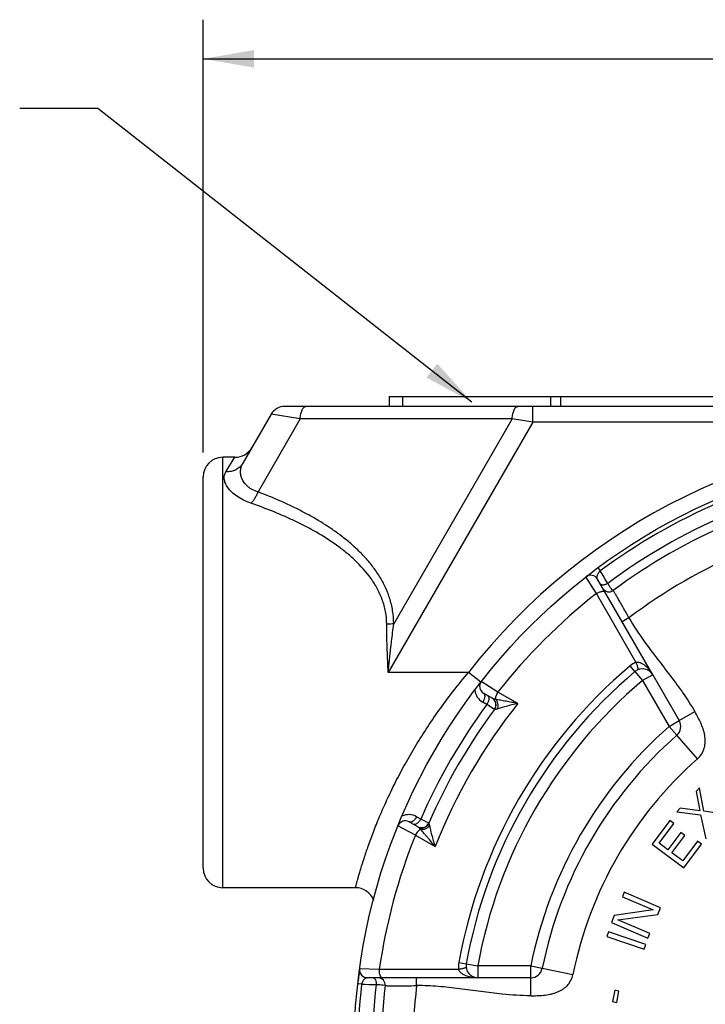
# Paper-space layout '02088-1033_1_1' of a CAD drawing. Units: inches. Extents: x 0 to 34, y 0 to 22.
# Drawn here: x 23.1 to 24.8, y 13 to 15.5 of the extents above; entities that cross this region are included whole.
import ezdxf

# ---------------------------------------------------------------- set-up
doc = ezdxf.new("R2010")
doc.units = ezdxf.units.IN
doc.header["$LTSCALE"] = 1.87
doc.header["$MEASUREMENT"] = 0
doc.layers.get('0').update_dxf_attribs({"linetype": 'CONTINUOUS'})
for name, color, linetype in [('ALL_FEATURES', 7, 'CONTINUOUS'), ('FEATURES', 7, 'CONTINUOUS'), ('ROUNDS', 7, 'CONTINUOUS')]:
    doc.layers.add(name, color=color, linetype=linetype)
doc.styles.get("Standard").update_dxf_attribs({"font": 'txt', "width": 0.8})
doc.dimstyles.new('DIMSTYLE_1', dxfattribs={"dimtxt": 0.14, "dimasz": 0.13, "dimexe": 0.18, "dimexo": 0.0625, "dimgap": 0.09, "dimtad": 0, "dimtih": 1, "dimtoh": 1, "dimzin": 4, "dimdsep": 46, "dimtxsty": 'STANDARD', "dimblk": '_FILLED', "dimblk1": '_FILLED', "dimblk2": '_FILLED', "dimcen": 0.09, "dimadec": 0, "dimazin": 0, "dimtp": 0.011811, "dimtm": 0.011811, "dimtfac": 1, "dimtofl": 0, "dimtmove": 0, "dimatfit": 3, "dimldrblk": '_FILLED', "dimfxl": 1, "dimtolj": 1, "dimtzin": 4, "dimarcsym": 0})
doc.dimstyles.get("Standard").update_dxf_attribs({"dimtxt": 0.14, "dimasz": 0.13, "dimexe": 0.18, "dimexo": 0.0625, "dimgap": 0.09, "dimtad": 0, "dimtih": 1, "dimtoh": 1, "dimdec": 3, "dimzin": 4, "dimdsep": 46, "dimtxsty": 'STANDARD', "dimblk": '_FILLED', "dimblk1": '_FILLED', "dimblk2": '_FILLED', "dimcen": 0.09, "dimadec": 0, "dimazin": 0, "dimtol": 1, "dimtp": 0.001, "dimtm": 0.001, "dimtfac": 1, "dimtdec": 3, "dimtofl": 0, "dimtmove": 0, "dimatfit": 3, "dimldrblk": '_FILLED', "dimfxl": 1, "dimtolj": 1, "dimtzin": 4, "dimarcsym": 0})

# ---------------------------------------------------------------- blocks, each defined once
blk = doc.blocks.new('_FILLED')
at = {"color": 0, "linetype": 'BYBLOCK'}
blk.add_solid([(0, 0), (-1, 0.173), (-1, -0.173)], dxfattribs=at)
blk = doc.blocks.new('*D0')
at = {"color": 2, "linetype": 'CONTINUOUS'}
for p, q in [((23.541, 14.4374), (23.541, 15.5433)), ((27.391, 14.4374), (27.391, 15.5433)), ((23.541, 15.4433), (25.201, 15.4433)), ((27.391, 15.4433), (25.731, 15.4433))]:
    blk.add_line(p, q, dxfattribs=at)
at = {"color": 2, "linetype": 'CONTINUOUS', "xscale": 0.13, "yscale": 0.13, "zscale": 0.13, "rotation": 180}
blk.add_blockref('_FILLED', (23.541, 15.4433), dxfattribs=at)
at = {"color": 2, "linetype": 'CONTINUOUS', "xscale": 0.13, "yscale": 0.13, "zscale": 0.13}
blk.add_blockref('_FILLED', (27.391, 15.4433), dxfattribs=at)
at = {"color": 2, "linetype": 'CONTINUOUS', "insert": (25.466, 15.5133), "char_height": 0.14, "width": 0.39, "attachment_point": 2, "line_spacing_factor": 0.9}
blk.add_mtext('3.85\\P[98]', dxfattribs=at)

psp = doc.layouts.new('02088-1033_1_1')

# ---------------------------------------------------------------- linework, layer by layer
at = {"color": 7, "linetype": 'CONTINUOUS'}
for p, q in [((24.016, 14.5799), (24.016, 14.5549)), ((24.016, 14.5799), (26.916, 14.5799)), ((24.0504, 14.5799), (24.0504, 14.5549)), ((24.4288, 14.5799), (24.4288, 14.5549)), ((24.4544, 14.5799), (24.4544, 14.5549)), ((27.1829, 14.5549), (23.7491, 14.5549)), ((24.383, 14.5149), (24.383, 14.5549)), ((23.7144, 14.5349), (23.6422, 14.4097)), ((23.7887, 14.5232), (23.6809, 14.3364)), ((23.7887, 14.5232), (23.7144, 14.5349)), ((24.3303, 14.5232), (23.7887, 14.5232)), ((24.3303, 14.5232), (24.0278, 13.9993)), ((24.383, 14.5149), (24.3303, 14.5232)), ((24.383, 14.5149), (24.0135, 13.8749)), ((26.5494, 14.5149), (24.383, 14.5149)), ((23.6219, 14.4249), (23.591, 14.4249)), ((23.5989, 14.388), (23.6221, 14.4249)), ((24.5457, 14.0767), (24.5191, 14.1194)), ((24.6897, 13.8693), (24.5487, 14.1136)), ((24.6469, 13.9011), (24.5457, 14.0767)), ((24.5868, 14.0849), (24.5841, 14.0887)), ((24.5877, 14.0837), (24.5868, 14.0849)), ((24.629, 14.0146), (24.6116, 14.0046)), ((24.0135, 13.8749), (24.0111, 13.9396)), ((24.0135, 13.8749), (24.0206, 13.94)), ((24.6444, 13.8772), (24.632, 13.8919)), ((24.2188, 13.8749), (24.0135, 13.8749)), ((24.2942, 13.8251), (24.2515, 13.8517)), ((24.2794, 13.8093), (24.2572, 13.8221)), ((24.3452, 13.7957), (24.2942, 13.8251)), ((24.2657, 13.7928), (24.2553, 13.7989)), ((24.2851, 13.7803), (24.2657, 13.7928)), ((24.2854, 13.7802), (24.2851, 13.7803)), ((24.7574, 13.7521), (24.7973, 13.7751)), ((24.8043, 13.6546), (24.7513, 13.7146)), ((24.8093, 13.5803), (24.8007, 13.5711)), ((24.8007, 13.5711), (24.8103, 13.5216)), ((24.8208, 13.5203), (24.8093, 13.5803)), ((24.7603, 13.5281), (24.7517, 13.5189)), ((24.7517, 13.5189), (24.8122, 13.5111)), ((24.8103, 13.5216), (24.7603, 13.5281)), ((24.8829, 13.511), (24.8208, 13.5203)), ((24.0894, 13.4802), (24.0672, 13.493)), ((24.0969, 13.5003), (24.0864, 13.5063)), ((24.1174, 13.4898), (24.0969, 13.5003)), ((24.1176, 13.4896), (24.1174, 13.4898)), ((24.7335, 13.4969), (24.6883, 13.4361)), ((24.7062, 13.4385), (24.7439, 13.4892)), ((24.7439, 13.4892), (24.7335, 13.4969)), ((24.8122, 13.5111), (24.8253, 13.4497)), ((24.0831, 13.4595), (24.0387, 13.4832)), ((24.7613, 13.4657), (24.7286, 13.4218)), ((24.7716, 13.458), (24.7613, 13.4657)), ((24.0831, 13.4595), (24.1341, 13.43)), ((24.7286, 13.4218), (24.7062, 13.4385)), ((24.7389, 13.4141), (24.7716, 13.458)), ((24.8042, 13.4443), (24.7665, 13.3936)), ((24.8146, 13.4366), (24.8042, 13.4443)), ((24.6883, 13.4361), (24.7694, 13.3758)), ((24.7665, 13.3936), (24.7389, 13.4141)), ((24.7694, 13.3758), (24.8146, 13.4366)), ((23.9306, 13.3249), (23.591, 13.3249)), ((24.6172, 13.3135), (24.6123, 13.3018)), ((24.7101, 13.2737), (24.6172, 13.3135)), ((24.6123, 13.3018), (24.6913, 13.268)), ((24.6913, 13.268), (24.5916, 13.2535)), ((24.7027, 13.2563), (24.7101, 13.2737)), ((24.5916, 13.2535), (24.5841, 13.236)), ((24.601, 13.2426), (24.7027, 13.2563)), ((24.682, 13.2079), (24.601, 13.2426)), ((24.5766, 13.2125), (24.5726, 13.2005)), ((24.6723, 13.1801), (24.5766, 13.2125)), ((24.5841, 13.236), (24.677, 13.1963)), ((24.5726, 13.2005), (24.6683, 13.1681)), ((24.677, 13.1963), (24.682, 13.2079)), ((24.6683, 13.1681), (24.6723, 13.1801)), ((23.991, 13.1159), (23.9407, 13.1176)), ((24.1937, 13.1161), (23.991, 13.1159)), ((24.1942, 13.1336), (24.2131, 13.1302)), ((24.4074, 13.1189), (24.4858, 13.1031)), ((24.2426, 13.0949), (23.9606, 13.0949)), ((24.0864, 13.0749), (24.0864, 13.0949)), ((24.378, 13.0489), (24.378, 13.0949)), ((23.9458, 13.0783), (23.9359, 13.0795)), ((23.9998, 13.0767), (24.0059, 13.076)), ((24.0058, 13.0747), (24.0085, 13.0746)), ((24.5928, 13.0629), (24.5872, 13.034)), ((24.6034, 13.0609), (24.5928, 13.0629)), ((24.5978, 13.0319), (24.6034, 13.0609)), ((24.5872, 13.034), (24.5978, 13.0319))]:
    psp.add_line(p, q, dxfattribs=at)
psp.add_circle((25.466, 12.9049), 1.54, dxfattribs=at)
for centre, radius, start, end in [((23.7491, 14.5149), 0.04, 90, 150), ((23.6221, 14.4749), 0.05, 270, 329.9965), ((25.466, 12.9049), 1.53, 113.4772, 126.5105), ((25.466, 12.9049), 1.493, 113.3156, 126.6511), ((25.466, 12.9049), 1.47, 113.2463, 126.633), ((25.466, 12.9049), 1.39, 112.975, 127.025), ((24.5314, 14.1036), 0.02, 30, 127.9413), ((23.4505, 13.4527), 1.2986, 30.0354, 31.6768), ((25.466, 12.9049), 1.49, 128.1436, 141.8564), ((24.578, 14.099), 0.0181, 210, 306.633), ((25.466, 12.9049), 1.2922, 130.1946, 169.8054), ((24.6705, 13.8463), 0.0596, 113.3362, 130.1926), ((24.6638, 13.8543), 0.03, 64.9261, 69.1582), ((24.6638, 13.8543), 0.03, 30, 51.8053), ((24.2672, 13.8394), 0.02, 142.0587, 240), ((24.2753, 13.8336), 0.0401, 184.2212, 240.0057), ((25.466, 12.9049), 1.493, 143.5055, 156.4945), ((25.466, 12.9049), 1.4317, 141.5206, 158.4794), ((24.269, 13.7922), 0.02, 323.4486, 60), ((25.466, 12.9049), 1.47, 143.4486, 156.5514), ((24.7315, 13.7371), 0.03, 311.4316, 30), ((25.466, 12.9049), 1, 131.4316, 168.5684), ((24.0572, 13.4757), 0.02, 60, 157.9413), ((24.0663, 13.4716), 0.0401, 59.9982, 115.7707), ((25.466, 12.9049), 1.51, 157.1862, 157.2569), ((24.099, 13.4978), 0.02, 240, 336.5514), ((25.466, 12.9049), 1.49, 158.1436, 171.8564), ((23.9606, 13.1149), 0.02, 172.0587, 270), ((24.2529, 13.123), 0.0596, 169.8074, 186.6638), ((24.378, 13.1249), 0.03, 270, 348.5684), ((23.9878, 13.0767), 0.0181, 353.367, 90), ((24.2426, 13.1249), 0.03, 218.4303, 220.2595), ((24.2426, 13.1249), 0.03, 235.0741, 254.6682), ((25.466, 12.9049), 1.53, 173.4895, 186.5105), ((23.9838, 14.3764), 1.2986, 268.3232, 269.9646), ((25.466, 12.9049), 1.493, 173.3489, 186.6511), ((25.466, 12.9049), 1.47, 173.367, 186.633), ((25.466, 12.9049), 1.39, 172.975, 187.025)]:
    psp.add_arc(centre, radius, start, end, dxfattribs=at)
for points, knots in [([(23.7887, 14.5232), (23.7889, 14.5253), (23.7893, 14.5296), (23.7904, 14.5356), (23.7919, 14.5411), (23.7936, 14.5458), (23.7957, 14.5496), (23.7976, 14.5521), (23.7993, 14.5536), (23.8005, 14.5543), (23.8018, 14.5548), (23.8027, 14.5549), (23.8031, 14.5549)], [0, 0, 0, 0, 0.176913, 0.344486, 0.498054, 0.634566, 0.751973, 0.849843, 0.892044, 0.930466, 0.966041, 1, 1, 1, 1]), ([(24.3303, 14.5232), (24.3304, 14.5253), (24.3309, 14.5296), (24.332, 14.5356), (24.3334, 14.5411), (24.3352, 14.5458), (24.3372, 14.5496), (24.3392, 14.5521), (24.3409, 14.5536), (24.3421, 14.5543), (24.3434, 14.5548), (24.3442, 14.5549), (24.3447, 14.5549)], [0, 0, 0, 0, 0.176913, 0.344487, 0.498055, 0.634568, 0.751974, 0.849845, 0.892045, 0.930467, 0.966041, 1, 1, 1, 1]), ([(23.6422, 14.4097), (23.6401, 14.4061), (23.6361, 14.4012), (23.6297, 14.3959), (23.6242, 14.3927), (23.6183, 14.3902), (23.6098, 14.3881), (23.6032, 14.3877), (23.5989, 14.388)], [0, 0, 0, 0, 0.242783, 0.365769, 0.489757, 0.615151, 0.742262, 1, 1, 1, 1]), ([(23.6809, 14.3364), (23.6757, 14.338), (23.6684, 14.341), (23.6596, 14.3464), (23.6524, 14.3522), (23.6452, 14.3601), (23.6394, 14.3705), (23.6364, 14.381), (23.636, 14.3912), (23.6379, 14.4009), (23.6405, 14.4069), (23.6422, 14.4097)], [0, 0, 0, 0, 0.168934, 0.247527, 0.3219, 0.458344, 0.58092, 0.692788, 0.797437, 0.898628, 1, 1, 1, 1]), ([(23.6629, 14.3075), (23.6563, 14.3098), (23.6438, 14.3149), (23.6273, 14.3246), (23.6138, 14.3354), (23.6052, 14.3451), (23.6002, 14.3529), (23.5967, 14.3601), (23.5946, 14.3673), (23.5944, 14.3743), (23.595, 14.3792), (23.5965, 14.3838), (23.598, 14.3867), (23.5989, 14.388)], [0, 0, 0, 0, 0.181344, 0.347654, 0.495981, 0.625254, 0.682955, 0.736338, 0.831691, 0.875269, 0.917175, 0.95842, 1, 1, 1, 1]), ([(23.6809, 14.3364), (23.6797, 14.3335), (23.6771, 14.3279), (23.6728, 14.3201), (23.6681, 14.3133), (23.6646, 14.3092), (23.6629, 14.3075)], [0, 0, 0, 0, 0.273627, 0.536393, 0.780634, 1, 1, 1, 1]), ([(24.0278, 13.9993), (24.0278, 14.0106), (24.0264, 14.0274), (24.022, 14.0492), (24.016, 14.0704), (24.0058, 14.0958), (23.99, 14.1241), (23.9712, 14.1503), (23.9502, 14.1744), (23.9274, 14.1966), (23.9031, 14.2171), (23.8777, 14.2361), (23.8514, 14.2537), (23.8243, 14.27), (23.7966, 14.2852), (23.7683, 14.2993), (23.73, 14.317), (23.7006, 14.3289), (23.6809, 14.3364)], [0, 0, 0, 0, 0.065633, 0.09815, 0.130418, 0.194287, 0.257451, 0.320103, 0.382376, 0.444399, 0.506257, 0.568017, 0.629718, 0.691398, 0.753071, 0.814763, 0.876481, 1, 1, 1, 1]), ([(24.0099, 13.9985), (24.0098, 14.0092), (24.0082, 14.0252), (24.0035, 14.046), (23.9971, 14.066), (23.9864, 14.0898), (23.9643, 14.1247), (23.9367, 14.1553), (23.906, 14.1821), (23.8736, 14.2068), (23.8392, 14.2286), (23.8035, 14.2481), (23.7762, 14.2617), (23.7484, 14.2743), (23.7108, 14.2901), (23.6821, 14.3008), (23.6629, 14.3075)], [0, 0, 0, 0, 0.065167, 0.097454, 0.129494, 0.192953, 0.255807, 0.380298, 0.442323, 0.504264, 0.628021, 0.68993, 0.751862, 0.813835, 0.87585, 1, 1, 1, 1]), ([(24.5497, 14.1426), (24.5497, 14.1426), (24.5496, 14.1425), (24.5496, 14.1424), (24.5497, 14.1424), (24.5498, 14.1423), (24.5499, 14.1422), (24.5501, 14.142), (24.5504, 14.1418), (24.5507, 14.1414), (24.5511, 14.141), (24.5514, 14.1405), (24.5518, 14.1399), (24.5522, 14.1393), (24.5527, 14.1386), (24.5532, 14.1379), (24.5538, 14.1371), (24.5546, 14.136), (24.5552, 14.1352), (24.5557, 14.1346)], [0, 0, 0, 0, 0.015543, 0.021565, 0.028966, 0.038556, 0.050478, 0.080931, 0.119293, 0.164973, 0.218161, 0.278905, 0.347002, 0.422157, 0.504068, 0.592391, 0.686654, 0.786352, 1, 1, 1, 1]), ([(24.5487, 14.1136), (24.5481, 14.1147), (24.5476, 14.1168), (24.5476, 14.1197), (24.5481, 14.1223), (24.549, 14.1251), (24.5501, 14.1276), (24.5514, 14.1297), (24.5526, 14.1314), (24.554, 14.133), (24.5551, 14.1341), (24.5557, 14.1346)], [0, 0, 0, 0, 0.163927, 0.260982, 0.370753, 0.495828, 0.639865, 0.72049, 0.807836, 0.901955, 1, 1, 1, 1]), ([(24.5748, 14.1027), (24.5738, 14.1021), (24.5719, 14.101), (24.569, 14.0998), (24.5661, 14.0989), (24.5634, 14.0985), (24.5609, 14.0984), (24.5588, 14.0988), (24.557, 14.0997), (24.5562, 14.1006), (24.556, 14.1011)], [0, 0, 0, 0, 0.160172, 0.317488, 0.466267, 0.602602, 0.723713, 0.828653, 0.919004, 1, 1, 1, 1]), ([(24.5841, 14.0887), (24.5827, 14.0906), (24.5795, 14.0953), (24.5765, 14.1), (24.5748, 14.1027)], [0, 0, 0, 0, 0.434217, 1, 1, 1, 1]), ([(24.5457, 14.0767), (24.5469, 14.0774), (24.5492, 14.0787), (24.5528, 14.0803), (24.5562, 14.0815), (24.5594, 14.0824), (24.5619, 14.0827), (24.5636, 14.0827), (24.5648, 14.0825), (24.5657, 14.0823), (24.5666, 14.0819), (24.5672, 14.0814), (24.5675, 14.081), (24.5677, 14.0808)], [0, 0, 0, 0, 0.170242, 0.336786, 0.492817, 0.633381, 0.754616, 0.807336, 0.854643, 0.896737, 0.934239, 0.968165, 1, 1, 1, 1]), ([(24.629, 14.0146), (24.6241, 14.0236), (24.617, 14.0365), (24.6076, 14.0529), (24.6016, 14.0633), (24.5965, 14.0719), (24.5927, 14.0782), (24.5903, 14.0822), (24.5892, 14.084), (24.5888, 14.0845)], [0, 0, 0, 0, 0.379093, 0.550942, 0.702197, 0.82695, 0.920352, 0.9788, 1, 1, 1, 1]), ([(24.0278, 13.9993), (24.0264, 13.9992), (24.0204, 13.9987), (24.0144, 13.9985), (24.0099, 13.9985)], [0, 0, 0, 0, 0.242956, 1, 1, 1, 1]), ([(24.0111, 13.9396), (24.0109, 13.9445), (24.0103, 13.9641), (24.01, 13.9838), (24.0099, 13.9985)], [0, 0, 0, 0, 0.251674, 1, 1, 1, 1]), ([(24.0206, 13.94), (24.0212, 13.9449), (24.0234, 13.9647), (24.0259, 13.9845), (24.0278, 13.9993)], [0, 0, 0, 0, 0.250966, 1, 1, 1, 1]), ([(24.629, 14.0146), (24.6412, 13.9935), (24.665, 13.9579), (24.7018, 13.9093), (24.7356, 13.8659), (24.7682, 13.8217), (24.7881, 13.7909), (24.7973, 13.7751)], [0, 0, 0, 0, 0.249964, 0.437501, 0.624933, 0.812535, 1, 1, 1, 1]), ([(24.6469, 13.9011), (24.6492, 13.9016), (24.6528, 13.9015), (24.6573, 13.9003), (24.6617, 13.8985), (24.6668, 13.8955), (24.6723, 13.8912), (24.6774, 13.8863), (24.6819, 13.881), (24.6861, 13.8753), (24.6886, 13.8714), (24.6897, 13.8693)], [0, 0, 0, 0, 0.124278, 0.187014, 0.249772, 0.375081, 0.500243, 0.62528, 0.750227, 0.875135, 1, 1, 1, 1]), ([(24.6469, 13.9011), (24.6474, 13.8998), (24.6483, 13.8973), (24.6496, 13.8937), (24.6506, 13.8905), (24.6513, 13.8881), (24.6517, 13.8864), (24.6519, 13.8853), (24.6521, 13.8844), (24.6522, 13.8836), (24.6522, 13.8829), (24.6522, 13.8824), (24.6521, 13.882), (24.6519, 13.8819), (24.6518, 13.8818)], [0, 0, 0, 0, 0.205999, 0.395794, 0.564467, 0.708514, 0.770366, 0.825046, 0.872326, 0.912015, 0.944034, 0.968629, 0.986567, 1, 1, 1, 1]), ([(24.2572, 13.8221), (24.2575, 13.8219), (24.2581, 13.8215), (24.2591, 13.8205), (24.26, 13.8186), (24.2605, 13.816), (24.2604, 13.8129), (24.2599, 13.8096), (24.2588, 13.806), (24.2573, 13.8024), (24.256, 13.8), (24.2553, 13.7989)], [0, 0, 0, 0, 0.039995, 0.081366, 0.171664, 0.276564, 0.397627, 0.533897, 0.682603, 0.839857, 1, 1, 1, 1]), ([(24.2677, 13.8161), (24.268, 13.8159), (24.2686, 13.8155), (24.2696, 13.8144), (24.2702, 13.813), (24.2707, 13.8114), (24.2709, 13.8095), (24.2709, 13.8069), (24.2703, 13.8035), (24.2693, 13.7999), (24.2677, 13.7963), (24.2665, 13.794), (24.2657, 13.7928)], [0, 0, 0, 0, 0.040704, 0.082003, 0.171474, 0.221872, 0.276424, 0.39764, 0.533926, 0.682615, 0.839871, 1, 1, 1, 1]), ([(24.2883, 13.8064), (24.2882, 13.807), (24.2881, 13.8082), (24.2883, 13.8102), (24.2887, 13.8124), (24.2896, 13.8158), (24.2914, 13.8201), (24.2932, 13.8234), (24.2942, 13.8251)], [0, 0, 0, 0, 0.087126, 0.188295, 0.302399, 0.42789, 0.705139, 1, 1, 1, 1]), ([(24.2855, 13.8038), (24.2847, 13.8049), (24.2828, 13.807), (24.2806, 13.8086), (24.2794, 13.8093)], [0, 0, 0, 0, 0.501226, 1, 1, 1, 1]), ([(24.2883, 13.8064), (24.2866, 13.8067), (24.2841, 13.8073), (24.2812, 13.8084), (24.2799, 13.809), (24.2794, 13.8093)], [0, 0, 0, 0, 0.556377, 0.792259, 1, 1, 1, 1]), ([(24.2854, 13.7802), (24.2866, 13.7818), (24.2881, 13.7847), (24.2891, 13.7888), (24.2894, 13.7919), (24.2892, 13.7951), (24.2882, 13.7992), (24.2868, 13.8021), (24.2855, 13.8038)], [0, 0, 0, 0, 0.249779, 0.375399, 0.500724, 0.625829, 0.750806, 1, 1, 1, 1]), ([(24.2883, 13.8064), (24.289, 13.8056), (24.2904, 13.8038), (24.292, 13.8008), (24.2931, 13.7976), (24.2938, 13.7942), (24.294, 13.7908), (24.2935, 13.7864), (24.2924, 13.7831), (24.2913, 13.7812)], [0, 0, 0, 0, 0.12222, 0.247438, 0.374237, 0.501547, 0.628692, 0.75501, 1, 1, 1, 1]), ([(24.3452, 13.7957), (24.3401, 13.7967), (24.33, 13.7986), (24.3152, 13.8013), (24.3033, 13.8034), (24.2945, 13.805), (24.2903, 13.8059), (24.2883, 13.8064)], [0, 0, 0, 0, 0.271281, 0.532367, 0.778663, 0.893517, 1, 1, 1, 1]), ([(24.3452, 13.7957), (24.3401, 13.7946), (24.33, 13.7923), (24.3178, 13.789), (24.3086, 13.7864), (24.3023, 13.7845), (24.2966, 13.7828), (24.293, 13.7817), (24.2913, 13.7812)], [0, 0, 0, 0, 0.283709, 0.553151, 0.679835, 0.798783, 0.907055, 1, 1, 1, 1]), ([(24.2913, 13.7812), (24.2906, 13.781), (24.2895, 13.7807), (24.2882, 13.7804), (24.2874, 13.7802), (24.2867, 13.7801), (24.2861, 13.7801), (24.2857, 13.7801), (24.2854, 13.7801), (24.2854, 13.7802)], [0, 0, 0, 0, 0.377187, 0.536678, 0.674967, 0.790984, 0.883855, 0.953195, 1, 1, 1, 1]), ([(24.8043, 13.6546), (24.8084, 13.6582), (24.8156, 13.6667), (24.8213, 13.6794), (24.8235, 13.6901), (24.8242, 13.6984), (24.8239, 13.7066), (24.8228, 13.7148), (24.821, 13.7228), (24.8178, 13.7333), (24.8128, 13.7461), (24.8054, 13.7608), (24.8, 13.7703), (24.7973, 13.7751)], [0, 0, 0, 0, 0.124923, 0.249884, 0.312452, 0.375071, 0.437686, 0.500208, 0.562764, 0.625305, 0.750231, 0.875111, 1, 1, 1, 1]), ([(24.0864, 13.5063), (24.0858, 13.5052), (24.0844, 13.5029), (24.082, 13.4997), (24.0794, 13.497), (24.0768, 13.4948), (24.0742, 13.4933), (24.0716, 13.4924), (24.0696, 13.4923), (24.0682, 13.4926), (24.0675, 13.4929), (24.0672, 13.493)], [0, 0, 0, 0, 0.160169, 0.317453, 0.466139, 0.602336, 0.723341, 0.828236, 0.918586, 0.959989, 1, 1, 1, 1]), ([(24.0969, 13.5003), (24.0962, 13.4991), (24.0948, 13.4968), (24.0925, 13.4937), (24.0899, 13.491), (24.0873, 13.4888), (24.0846, 13.4872), (24.0821, 13.4863), (24.08, 13.4862), (24.0786, 13.4865), (24.078, 13.4868), (24.0777, 13.487)], [0, 0, 0, 0, 0.160151, 0.317428, 0.466149, 0.602412, 0.723465, 0.828364, 0.91867, 0.960033, 1, 1, 1, 1]), ([(24.1176, 13.4896), (24.1168, 13.4877), (24.1151, 13.485), (24.112, 13.4821), (24.1094, 13.4803), (24.1066, 13.4789), (24.1026, 13.4777), (24.0994, 13.4775), (24.0973, 13.4777)], [0, 0, 0, 0, 0.249804, 0.375376, 0.500692, 0.62582, 0.750815, 1, 1, 1, 1]), ([(24.1197, 13.4839), (24.1195, 13.4847), (24.1193, 13.4857), (24.1189, 13.4871), (24.1186, 13.4879), (24.1183, 13.4885), (24.1181, 13.489), (24.1179, 13.4894), (24.1177, 13.4896), (24.1176, 13.4896)], [0, 0, 0, 0, 0.377174, 0.536699, 0.675, 0.791008, 0.883862, 0.953188, 1, 1, 1, 1]), ([(24.0964, 13.474), (24.0958, 13.4738), (24.0947, 13.4732), (24.0931, 13.4721), (24.0914, 13.4706), (24.089, 13.4681), (24.0861, 13.4645), (24.0841, 13.4613), (24.0831, 13.4595)], [0, 0, 0, 0, 0.087132, 0.188303, 0.302407, 0.427896, 0.705144, 1, 1, 1, 1]), ([(24.0973, 13.4777), (24.0959, 13.4778), (24.0932, 13.4784), (24.0906, 13.4796), (24.0894, 13.4802)], [0, 0, 0, 0, 0.50122, 1, 1, 1, 1]), ([(24.0964, 13.474), (24.0952, 13.4753), (24.0935, 13.4771), (24.0911, 13.4791), (24.0899, 13.4799), (24.0894, 13.4802)], [0, 0, 0, 0, 0.556378, 0.79225, 1, 1, 1, 1]), ([(24.1197, 13.4839), (24.1191, 13.483), (24.1178, 13.4813), (24.1154, 13.4789), (24.1127, 13.4769), (24.1097, 13.4753), (24.1064, 13.4742), (24.102, 13.4734), (24.0985, 13.4735), (24.0964, 13.474)], [0, 0, 0, 0, 0.119956, 0.244841, 0.371646, 0.498927, 0.626291, 0.753168, 1, 1, 1, 1]), ([(24.1341, 13.43), (24.1307, 13.434), (24.124, 13.4418), (24.1158, 13.4515), (24.1095, 13.459), (24.105, 13.4643), (24.1006, 13.4693), (24.0978, 13.4725), (24.0964, 13.474)], [0, 0, 0, 0, 0.27128, 0.532365, 0.657794, 0.778661, 0.893521, 1, 1, 1, 1]), ([(24.1341, 13.43), (24.1325, 13.4351), (24.1295, 13.4449), (24.1262, 13.4571), (24.1239, 13.4664), (24.1223, 13.4728), (24.121, 13.4786), (24.1201, 13.4823), (24.1197, 13.4839)], [0, 0, 0, 0, 0.283707, 0.553148, 0.679832, 0.79878, 0.907047, 1, 1, 1, 1]), ([(23.9944, 13.0981), (23.9941, 13.0986), (23.9936, 13.0997), (23.9926, 13.1022), (23.9917, 13.1059), (23.9911, 13.1108), (23.991, 13.1142), (23.991, 13.1159)], [0, 0, 0, 0, 0.095413, 0.201986, 0.444392, 0.715969, 1, 1, 1, 1]), ([(24.2128, 13.1214), (24.2128, 13.1214), (24.2127, 13.1211), (24.2125, 13.1209), (24.2121, 13.1206), (24.2115, 13.1203), (24.2108, 13.1199), (24.2099, 13.1196), (24.2088, 13.1193), (24.2071, 13.1188), (24.2047, 13.1182), (24.2014, 13.1174), (24.1977, 13.1167), (24.195, 13.1163), (24.1937, 13.1161)], [0, 0, 0, 0, 0.013442, 0.031379, 0.055972, 0.08799, 0.127677, 0.174957, 0.229637, 0.291489, 0.435536, 0.604207, 0.794002, 1, 1, 1, 1]), ([(24.2426, 13.0949), (24.2403, 13.0949), (24.2356, 13.095), (24.2286, 13.0958), (24.2217, 13.0971), (24.2149, 13.099), (24.2084, 13.1017), (24.2033, 13.1046), (24.1996, 13.1075), (24.1963, 13.1108), (24.1944, 13.1139), (24.1937, 13.1161)], [0, 0, 0, 0, 0.124865, 0.249773, 0.374719, 0.499757, 0.624919, 0.750228, 0.812986, 0.875722, 1, 1, 1, 1]), ([(23.9606, 13.0949), (23.9599, 13.0949), (23.9586, 13.0947), (23.9567, 13.0939), (23.9547, 13.0927), (23.9527, 13.0911), (23.9511, 13.0893), (23.9498, 13.0876), (23.9485, 13.0856), (23.9473, 13.0832), (23.9464, 13.0806), (23.946, 13.0791), (23.9458, 13.0783)], [0, 0, 0, 0, 0.07832, 0.164762, 0.261715, 0.371415, 0.496392, 0.565744, 0.640377, 0.808001, 0.902032, 1, 1, 1, 1]), ([(23.975, 13.0949), (23.9756, 13.0949), (23.9767, 13.0946), (23.9783, 13.0935), (23.9798, 13.0919), (23.981, 13.0897), (23.9819, 13.0871), (23.9826, 13.0842), (23.983, 13.081), (23.9831, 13.0789), (23.983, 13.0778)], [0, 0, 0, 0, 0.080996, 0.171347, 0.276287, 0.397398, 0.533733, 0.682512, 0.839828, 1, 1, 1, 1]), ([(23.9984, 13.0949), (23.9981, 13.0949), (23.9973, 13.095), (23.9963, 13.0957), (23.9953, 13.0967), (23.9947, 13.0976), (23.9944, 13.0981)], [0, 0, 0, 0, 0.200231, 0.424929, 0.689057, 1, 1, 1, 1]), ([(24.378, 13.0489), (24.3835, 13.0489), (24.3944, 13.0489), (24.4108, 13.0499), (24.4244, 13.0519), (24.4351, 13.0545), (24.443, 13.0569), (24.4506, 13.06), (24.4579, 13.0639), (24.4647, 13.0686), (24.4729, 13.0759), (24.481, 13.0872), (24.4847, 13.0977), (24.4858, 13.1031)], [0, 0, 0, 0, 0.124889, 0.249769, 0.374695, 0.437236, 0.499793, 0.562314, 0.624929, 0.687548, 0.750117, 0.875077, 1, 1, 1, 1]), ([(23.983, 13.0778), (23.9862, 13.0777), (23.9918, 13.0773), (23.9974, 13.0769), (23.9998, 13.0767)], [0, 0, 0, 0, 0.565782, 1, 1, 1, 1]), ([(24.0085, 13.0746), (24.0122, 13.0745), (24.0218, 13.0743), (24.0391, 13.0741), (24.0615, 13.0743), (24.0778, 13.0746), (24.0864, 13.0749)], [0, 0, 0, 0, 0.139395, 0.370424, 0.66786, 1, 1, 1, 1]), ([(24.378, 13.0489), (24.3536, 13.0489), (24.3109, 13.0517), (24.2503, 13.0593), (24.1959, 13.0669), (24.1413, 13.073), (24.1047, 13.0749), (24.0864, 13.0749)], [0, 0, 0, 0, 0.249964, 0.437501, 0.624933, 0.812535, 1, 1, 1, 1])]:
    psp.add_open_spline(points, degree=3, knots=knots, dxfattribs=at)
at = {"layer": 'ALL_FEATURES', "color": 7, "linetype": 'CONTINUOUS'}
for p, q in [((24.6444, 13.8772), (24.6638, 13.8543)), ((24.6897, 13.8693), (24.6638, 13.8543)), ((24.6897, 13.8693), (24.7574, 13.7521)), ((24.6638, 13.8543), (24.7315, 13.7371)), ((24.7315, 13.7371), (24.7574, 13.7521)), ((24.7513, 13.7146), (24.7315, 13.7371)), ((24.2131, 13.1302), (24.2426, 13.1249)), ((24.2426, 13.1249), (24.2426, 13.0949)), ((24.378, 13.1249), (24.2426, 13.1249)), ((24.378, 13.0949), (24.378, 13.1249)), ((24.378, 13.1249), (24.4074, 13.1189)), ((24.378, 13.0949), (24.2426, 13.0949))]:
    psp.add_line(p, q, dxfattribs=at)
for centre, radius, start, end in [((25.466, 12.9049), 1.47, 113.2463, 126.633), ((25.466, 12.9049), 1.273, 130.1946, 169.8054), ((24.6638, 13.8543), 0.03, 30, 130.1946), ((25.466, 12.9049), 1.243, 130.1946, 169.8054), ((24.7315, 13.7371), 0.03, 311.4316, 30), ((25.466, 12.9049), 1.11, 131.4316, 168.5684), ((25.466, 12.9049), 1.08, 131.4316, 168.5684), ((24.2426, 13.1249), 0.03, 169.8054, 270), ((24.378, 13.1249), 0.03, 270, 348.5684), ((25.466, 12.9049), 1.47, 173.367, 186.633)]:
    psp.add_arc(centre, radius, start, end, dxfattribs=at)
at = {"layer": 'FEATURES', "color": 7, "linetype": 'CONTINUOUS'}
psp.add_arc((25.466, 12.9049), 1.54, 172.1714, 173.4882, dxfattribs=at)
at = {"layer": 'ROUNDS', "color": 7, "linetype": 'CONTINUOUS'}
for p, q in [((23.591, 13.3249), (23.591, 14.4249)), ((23.541, 13.3749), (23.541, 14.3749)), ((24.2504, 13.8503), (24.2188, 13.8749))]:
    psp.add_line(p, q, dxfattribs=at)
for centre, radius, start, end in [((25.466, 12.9049), 1.58, 37.8738, 142.1262), ((23.591, 14.3749), 0.05, 90, 180), ((23.591, 13.3749), 0.05, 180, 270), ((23.9299, 13.2749), 0.05, 20.7309, 90)]:
    psp.add_arc(centre, radius, start, end, dxfattribs=at)
psp.add_open_spline([(23.9299, 13.3249), (23.9299, 13.3249), (23.93, 13.3251), (23.93, 13.3253), (23.9302, 13.3258), (23.9304, 13.3267), (23.9308, 13.3281), (23.9312, 13.3298), (23.932, 13.3329), (23.9333, 13.3377), (23.9352, 13.3445), (23.9376, 13.3528), (23.9404, 13.3626), (23.9451, 13.3784), (23.9524, 13.4015), (23.963, 13.4327), (23.9761, 13.4684), (23.992, 13.5079), (24.0107, 13.5505), (24.0324, 13.5954), (24.057, 13.6418), (24.0844, 13.6891), (24.1145, 13.7366), (24.147, 13.7837), (24.1818, 13.83), (24.2062, 13.8601), (24.2188, 13.8749)], degree=3, knots=[0, 0, 0, 0, 0.000318, 0.000716, 0.001273, 0.002864, 0.005091, 0.007953, 0.011448, 0.02032, 0.031684, 0.045513, 0.061768, 0.080395, 0.124558, 0.17746, 0.238435, 0.306662, 0.381233, 0.461142, 0.545377, 0.632931, 0.722897, 0.814511, 0.90708, 1, 1, 1, 1], dxfattribs=at)

# ---------------------------------------------------------------- dimensions: what is measured, and where the dimension line sits
at = {"color": 2, "linetype": 'CONTINUOUS'}
dim = psp.add_linear_dim(base=(27.391, 15.4433), p1=(23.541, 14.4374), p2=(27.391, 14.4374), dimstyle='DIMSTYLE_1', dxfattribs=at)
dim.commit()
dim.dimension.update_dxf_attribs({"geometry": '*D0', "text_midpoint": (25.3285, 15.3383), "dimtype": 160})

# ---------------------------------------------------------------- leaders
psp.add_leader([(24.2276, 14.5661), (23.2718, 15.3166), (23.0718, 15.3166)], dimstyle='STANDARD', override={"dimtad": 0}, dxfattribs=at)

doc.saveas('drawing.dxf')
